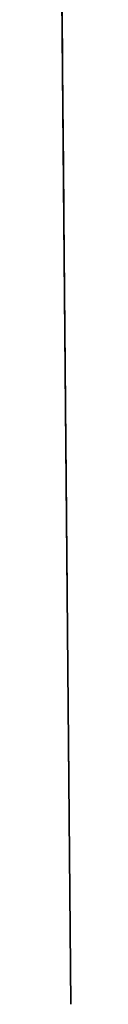
# Model space of a CAD drawing. Units: millimetres. Extents: x -241 to 1507, y 89 to 1061.
# Drawn here: x 68 to 68, y 107 to 123 of the extents above; entities that cross this region are included whole.
import ezdxf

# ---------------------------------------------------------------- set-up
doc = ezdxf.new("R2010")
doc.units = ezdxf.units.MM
doc.layers.add('TFR-TRI', color=7, linetype='CONTINUOUS', true_color=0xffffff)

msp = doc.modelspace()

# ---------------------------------------------------------------- linework, layer by layer
at = {"layer": 'TFR-TRI', "color": 0, "linetype": 'Continuous'}
for p, q in [((68.279, 131.148), (68.485, 107.495)), ((68.485, 107.495), (68.279, 131.147)), ((68.352, 122.745), (68.354, 122.562)), ((68.354, 122.562), (68.355, 122.379)), ((68.355, 122.379), (68.357, 122.199)), ((68.357, 122.199), (68.358, 122.018)), ((68.358, 122.018), (68.36, 121.84)), ((68.36, 121.84), (68.361, 121.662)), ((68.361, 121.662), (68.363, 121.487)), ((68.363, 121.487), (68.365, 121.311)), ((68.365, 121.311), (68.366, 121.138)), ((68.366, 121.138), (68.368, 120.965)), ((68.368, 120.965), (68.369, 120.794)), ((68.369, 120.794), (68.371, 120.624)), ((68.371, 120.624), (68.372, 120.506)), ((68.372, 120.506), (68.373, 120.389)), ((68.373, 120.389), (68.374, 120.272)), ((68.374, 120.272), (68.375, 120.155)), ((68.375, 120.155), (68.376, 120.038)), ((68.376, 120.038), (68.377, 119.921)), ((68.377, 119.921), (68.378, 119.804)), ((68.378, 119.804), (68.379, 119.687)), ((68.379, 119.687), (68.38, 119.57)), ((68.38, 119.57), (68.381, 119.454)), ((68.381, 119.454), (68.382, 119.338)), ((68.382, 119.338), (68.383, 119.221)), ((68.383, 119.221), (68.384, 119.105)), ((68.384, 119.105), (68.385, 118.989)), ((68.385, 118.989), (68.386, 118.873)), ((68.386, 118.873), (68.387, 118.758)), ((68.387, 118.758), (68.388, 118.642)), ((68.388, 118.642), (68.389, 118.527)), ((68.389, 118.527), (68.39, 118.412)), ((68.39, 118.412), (68.391, 118.296)), ((68.391, 118.296), (68.392, 118.182)), ((68.392, 118.182), (68.393, 118.067)), ((68.393, 118.067), (68.394, 117.952)), ((68.394, 117.952), (68.395, 117.838)), ((68.395, 117.838), (68.396, 117.724)), ((68.396, 117.724), (68.397, 117.609)), ((68.397, 117.609), (68.398, 117.496)), ((68.398, 117.496), (68.399, 117.382)), ((68.399, 117.382), (68.399, 117.328)), ((68.399, 117.328), (68.4, 117.274)), ((68.4, 117.274), (68.4, 117.219)), ((68.4, 117.219), (68.401, 117.164)), ((68.401, 117.164), (68.401, 117.109)), ((68.401, 117.109), (68.402, 117.053)), ((68.402, 117.053), (68.402, 116.997)), ((68.402, 116.997), (68.403, 116.941)), ((68.403, 116.941), (68.403, 116.884)), ((68.403, 116.884), (68.404, 116.827)), ((68.404, 116.827), (68.404, 116.77)), ((68.404, 116.77), (68.405, 116.712)), ((68.405, 116.712), (68.405, 116.654)), ((68.405, 116.654), (68.406, 116.596)), ((68.406, 116.596), (68.406, 116.537)), ((68.406, 116.537), (68.407, 116.478)), ((68.407, 116.478), (68.407, 116.419)), ((68.407, 116.419), (68.408, 116.36)), ((68.408, 116.36), (68.408, 116.3)), ((68.408, 116.3), (68.409, 116.24)), ((68.409, 116.24), (68.409, 116.179)), ((68.409, 116.179), (68.41, 116.118)), ((68.41, 116.118), (68.41, 116.057)), ((68.41, 116.057), (68.411, 115.995)), ((68.411, 115.995), (68.411, 115.933)), ((68.411, 115.933), (68.412, 115.871)), ((68.412, 115.871), (68.413, 115.809)), ((68.413, 115.809), (68.413, 115.746)), ((68.413, 115.746), (68.414, 115.683)), ((68.414, 115.683), (68.414, 115.62)), ((68.414, 115.62), (68.415, 115.556)), ((68.415, 115.556), (68.415, 115.492)), ((68.415, 115.492), (68.416, 115.428)), ((68.416, 115.428), (68.416, 115.363)), ((68.416, 115.363), (68.417, 115.298)), ((68.417, 115.298), (68.418, 115.233)), ((68.418, 115.233), (68.418, 115.167)), ((68.418, 115.167), (68.419, 115.101)), ((68.419, 115.101), (68.419, 115.035)), ((68.419, 115.035), (68.42, 114.969)), ((68.42, 114.969), (68.42, 114.902)), ((68.42, 114.902), (68.421, 114.835)), ((68.421, 114.835), (68.422, 114.767)), ((68.422, 114.767), (68.422, 114.7)), ((68.422, 114.7), (68.423, 114.631)), ((68.423, 114.631), (68.423, 114.563)), ((68.423, 114.563), (68.424, 114.494)), ((68.424, 114.494), (68.425, 114.425)), ((68.425, 114.425), (68.425, 114.356)), ((68.425, 114.356), (68.426, 114.286)), ((68.426, 114.286), (68.426, 114.216)), ((68.426, 114.216), (68.427, 114.146)), ((68.427, 114.146), (68.427, 114.118)), ((68.427, 114.118), (68.428, 114.09)), ((68.428, 114.09), (68.428, 114.063)), ((68.428, 114.063), (68.428, 114.036)), ((68.428, 114.036), (68.428, 114.01)), ((68.428, 114.01), (68.428, 113.983)), ((68.428, 113.983), (68.429, 113.958)), ((68.429, 113.958), (68.429, 113.933)), ((68.429, 113.933), (68.429, 113.908)), ((68.429, 113.908), (68.429, 113.884)), ((68.429, 113.884), (68.43, 113.86)), ((68.43, 113.86), (68.43, 113.837)), ((68.43, 113.837), (68.43, 113.814)), ((68.43, 113.814), (68.43, 113.792)), ((68.43, 113.792), (68.43, 113.77)), ((68.43, 113.77), (68.431, 113.748)), ((68.431, 113.748), (68.431, 113.727)), ((68.431, 113.727), (68.431, 113.706)), ((68.431, 113.706), (68.431, 113.687)), ((68.431, 113.687), (68.431, 113.667)), ((68.431, 113.667), (68.431, 113.648)), ((68.431, 113.648), (68.432, 113.629)), ((68.432, 113.629), (68.432, 113.61)), ((68.432, 113.61), (68.432, 113.592)), ((68.432, 113.592), (68.432, 113.575)), ((68.432, 113.575), (68.432, 113.558)), ((68.432, 113.558), (68.432, 113.541)), ((68.432, 113.541), (68.432, 113.525)), ((68.432, 113.525), (68.433, 113.509)), ((68.433, 113.509), (68.433, 113.494)), ((68.433, 113.494), (68.433, 113.479)), ((68.433, 113.479), (68.433, 113.465)), ((68.433, 113.465), (68.433, 113.451)), ((68.433, 113.451), (68.433, 113.437)), ((68.433, 113.437), (68.433, 113.424)), ((68.433, 113.424), (68.433, 113.411)), ((68.433, 113.411), (68.434, 113.399)), ((68.434, 113.399), (68.434, 113.387)), ((68.434, 113.387), (68.434, 113.376)), ((68.434, 113.376), (68.434, 113.365)), ((68.434, 113.365), (68.434, 113.355)), ((68.434, 113.355), (68.434, 113.345)), ((68.434, 113.345), (68.434, 113.335)), ((68.434, 113.335), (68.434, 113.326)), ((68.434, 113.326), (68.434, 113.299)), ((68.434, 113.299), (68.435, 113.273)), ((68.435, 113.273), (68.435, 113.247)), ((68.435, 113.247), (68.435, 113.221)), ((68.435, 113.221), (68.435, 113.195)), ((68.435, 113.195), (68.436, 113.168)), ((68.436, 113.168), (68.436, 113.142)), ((68.436, 113.142), (68.436, 113.116)), ((68.436, 113.116), (68.436, 113.09)), ((68.436, 113.09), (68.437, 113.064)), ((68.437, 113.064), (68.437, 113.038)), ((68.437, 113.038), (68.437, 113.012)), ((68.437, 113.012), (68.437, 112.986)), ((68.437, 112.986), (68.437, 112.96)), ((68.437, 112.96), (68.438, 112.934)), ((68.438, 112.934), (68.438, 112.907)), ((68.438, 112.907), (68.438, 112.881)), ((68.438, 112.881), (68.438, 112.855)), ((68.438, 112.855), (68.439, 112.829)), ((68.439, 112.829), (68.439, 112.803)), ((68.439, 112.803), (68.439, 112.777)), ((68.439, 112.777), (68.439, 112.751)), ((68.439, 112.751), (68.439, 112.725)), ((68.439, 112.725), (68.44, 112.698)), ((68.44, 112.698), (68.44, 112.672)), ((68.44, 112.672), (68.44, 112.646)), ((68.44, 112.646), (68.44, 112.62)), ((68.44, 112.62), (68.441, 112.593)), ((68.441, 112.593), (68.441, 112.567)), ((68.441, 112.567), (68.441, 112.541)), ((68.441, 112.541), (68.442, 112.441)), ((68.442, 112.441), (68.443, 112.341)), ((68.443, 112.341), (68.444, 112.245)), ((68.444, 112.245), (68.444, 112.15)), ((68.444, 112.15), (68.445, 112.059)), ((68.445, 112.059), (68.446, 111.968)), ((68.446, 111.968), (68.447, 111.881)), ((68.447, 111.881), (68.448, 111.795)), ((68.448, 111.795), (68.45, 111.562)), ((68.45, 111.562), (68.452, 111.333)), ((68.452, 111.333), (68.454, 111.117)), ((68.454, 111.117), (68.455, 110.906)), ((68.455, 110.906), (68.457, 110.707)), ((68.457, 110.707), (68.459, 110.513)), ((68.459, 110.513), (68.46, 110.332)), ((68.46, 110.332), (68.462, 110.155)), ((68.462, 110.155), (68.463, 109.99)), ((68.463, 109.99), (68.465, 109.83)), ((68.465, 109.83), (68.465, 109.819)), ((68.465, 109.819), (68.465, 109.808)), ((68.465, 109.808), (68.465, 109.797)), ((68.465, 109.797), (68.465, 109.786)), ((68.465, 109.786), (68.465, 109.775)), ((68.465, 109.775), (68.465, 109.764)), ((68.465, 109.764), (68.465, 109.753)), ((68.465, 109.753), (68.466, 109.743)), ((68.466, 109.743), (68.466, 109.732)), ((68.466, 109.732), (68.466, 109.721)), ((68.466, 109.721), (68.466, 109.71)), ((68.466, 109.71), (68.466, 109.7)), ((68.466, 109.7), (68.466, 109.689)), ((68.466, 109.689), (68.466, 109.678)), ((68.466, 109.678), (68.466, 109.668)), ((68.466, 109.668), (68.466, 109.657)), ((68.466, 109.657), (68.466, 109.647)), ((68.466, 109.647), (68.466, 109.636)), ((68.466, 109.636), (68.467, 109.626)), ((68.467, 109.626), (68.467, 109.616)), ((68.467, 109.616), (68.467, 109.605)), ((68.467, 109.605), (68.467, 109.595)), ((68.467, 109.595), (68.467, 109.585)), ((68.467, 109.585), (68.467, 109.574)), ((68.467, 109.574), (68.467, 109.564)), ((68.467, 109.564), (68.467, 109.554)), ((68.467, 109.554), (68.467, 109.544)), ((68.467, 109.544), (68.467, 109.533)), ((68.467, 109.533), (68.467, 109.523)), ((68.467, 109.523), (68.468, 109.513)), ((68.468, 109.513), (68.468, 109.503)), ((68.468, 109.503), (68.468, 109.493)), ((68.468, 109.493), (68.468, 109.483)), ((68.468, 109.483), (68.468, 109.473)), ((68.468, 109.473), (68.468, 109.463)), ((68.468, 109.463), (68.468, 109.453)), ((68.468, 109.453), (68.468, 109.444)), ((68.468, 109.444), (68.468, 109.434)), ((68.468, 109.434), (68.468, 109.424)), ((68.468, 109.424), (68.468, 109.414)), ((68.468, 109.414), (68.468, 109.405)), ((68.468, 109.405), (68.469, 109.395)), ((68.469, 109.395), (68.469, 109.385)), ((68.469, 109.385), (68.469, 109.376)), ((68.469, 109.376), (68.469, 109.366)), ((68.469, 109.366), (68.469, 109.356)), ((68.469, 109.356), (68.469, 109.347)), ((68.469, 109.347), (68.469, 109.337)), ((68.469, 109.337), (68.469, 109.328)), ((68.469, 109.328), (68.469, 109.318)), ((68.469, 109.318), (68.469, 109.309)), ((68.469, 109.309), (68.469, 109.3)), ((68.469, 109.3), (68.469, 109.29)), ((68.469, 109.29), (68.47, 109.281)), ((68.47, 109.281), (68.47, 109.272)), ((68.47, 109.272), (68.47, 109.263)), ((68.47, 109.263), (68.47, 109.253)), ((68.47, 109.253), (68.47, 109.244)), ((68.47, 109.244), (68.47, 109.235)), ((68.47, 109.235), (68.47, 109.226)), ((68.47, 109.226), (68.47, 109.217)), ((68.47, 109.217), (68.47, 109.208)), ((68.47, 109.208), (68.47, 109.199)), ((68.47, 109.199), (68.47, 109.19)), ((68.47, 109.19), (68.47, 109.181)), ((68.47, 109.181), (68.47, 109.172)), ((68.47, 109.172), (68.471, 109.163)), ((68.471, 109.163), (68.471, 109.154)), ((68.471, 109.154), (68.471, 109.145)), ((68.471, 109.145), (68.471, 109.137)), ((68.471, 109.137), (68.471, 109.128)), ((68.471, 109.128), (68.471, 109.119)), ((68.471, 109.119), (68.471, 109.11)), ((68.471, 109.11), (68.471, 109.102)), ((68.471, 109.102), (68.471, 109.093)), ((68.471, 109.093), (68.471, 109.084)), ((68.471, 109.084), (68.471, 109.076)), ((68.471, 109.076), (68.471, 109.067)), ((68.471, 109.067), (68.471, 109.059)), ((68.471, 109.059), (68.472, 109.05)), ((68.472, 109.05), (68.472, 109.042)), ((68.472, 109.042), (68.472, 109.033)), ((68.472, 109.033), (68.472, 109.025)), ((68.472, 109.025), (68.472, 109.017)), ((68.472, 109.017), (68.472, 109.008)), ((68.472, 109.008), (68.472, 109)), ((68.472, 109), (68.472, 108.992)), ((68.472, 108.992), (68.472, 108.984)), ((68.472, 108.984), (68.472, 108.975)), ((68.472, 108.975), (68.472, 108.967)), ((68.472, 108.967), (68.472, 108.959)), ((68.472, 108.959), (68.472, 108.951)), ((68.472, 108.951), (68.472, 108.943)), ((68.472, 108.943), (68.473, 108.935)), ((68.473, 108.935), (68.473, 108.927)), ((68.473, 108.927), (68.473, 108.919)), ((68.473, 108.919), (68.473, 108.911)), ((68.473, 108.911), (68.473, 108.903)), ((68.473, 108.903), (68.473, 108.895)), ((68.473, 108.895), (68.473, 108.887)), ((68.473, 108.887), (68.473, 108.879)), ((68.473, 108.879), (68.473, 108.872)), ((68.473, 108.872), (68.473, 108.864)), ((68.473, 108.864), (68.473, 108.856)), ((68.473, 108.856), (68.473, 108.849)), ((68.473, 108.849), (68.473, 108.841)), ((68.473, 108.841), (68.473, 108.833)), ((68.473, 108.833), (68.474, 108.826)), ((68.474, 108.826), (68.474, 108.818)), ((68.474, 108.818), (68.474, 108.81)), ((68.474, 108.81), (68.474, 108.803)), ((68.474, 108.803), (68.474, 108.796)), ((68.474, 108.796), (68.474, 108.788)), ((68.474, 108.788), (68.474, 108.781)), ((68.474, 108.781), (68.474, 108.773)), ((68.474, 108.773), (68.474, 108.766)), ((68.474, 108.766), (68.474, 108.759)), ((68.474, 108.759), (68.474, 108.751)), ((68.474, 108.751), (68.474, 108.744)), ((68.474, 108.744), (68.474, 108.737)), ((68.474, 108.737), (68.474, 108.73)), ((68.474, 108.73), (68.474, 108.722)), ((68.474, 108.722), (68.474, 108.715)), ((68.474, 108.715), (68.475, 108.708)), ((68.475, 108.708), (68.475, 108.701)), ((68.475, 108.701), (68.475, 108.694)), ((68.475, 108.694), (68.475, 108.687)), ((68.475, 108.687), (68.475, 108.68)), ((68.475, 108.68), (68.475, 108.673)), ((68.475, 108.673), (68.475, 108.666)), ((68.475, 108.666), (68.475, 108.659)), ((68.475, 108.659), (68.475, 108.653)), ((68.475, 108.653), (68.475, 108.646)), ((68.475, 108.646), (68.475, 108.639)), ((68.475, 108.639), (68.475, 108.632)), ((68.475, 108.632), (68.475, 108.625)), ((68.475, 108.625), (68.475, 108.619)), ((68.475, 108.619), (68.475, 108.612)), ((68.475, 108.612), (68.475, 108.605)), ((68.475, 108.605), (68.475, 108.599)), ((68.475, 108.599), (68.476, 108.592)), ((68.476, 108.592), (68.476, 108.586)), ((68.476, 108.586), (68.476, 108.579)), ((68.476, 108.579), (68.476, 108.573)), ((68.476, 108.573), (68.476, 108.566)), ((68.476, 108.566), (68.476, 108.56)), ((68.476, 108.56), (68.476, 108.553)), ((68.476, 108.553), (68.476, 108.547)), ((68.476, 108.547), (68.476, 108.541)), ((68.476, 108.541), (68.476, 108.534)), ((68.476, 108.534), (68.476, 108.528)), ((68.476, 108.528), (68.476, 108.522)), ((68.476, 108.522), (68.476, 108.516)), ((68.476, 108.516), (68.476, 108.509)), ((68.476, 108.509), (68.476, 108.503)), ((68.476, 108.503), (68.476, 108.497)), ((68.476, 108.497), (68.476, 108.491)), ((68.476, 108.491), (68.476, 108.485)), ((68.476, 108.485), (68.477, 108.479)), ((68.477, 108.479), (68.477, 108.473)), ((68.477, 108.473), (68.477, 108.467)), ((68.477, 108.467), (68.477, 108.461)), ((68.477, 108.461), (68.477, 108.455)), ((68.477, 108.455), (68.477, 108.449)), ((68.477, 108.449), (68.477, 108.443)), ((68.477, 108.443), (68.477, 108.438)), ((68.477, 108.438), (68.477, 108.432)), ((68.477, 108.432), (68.477, 108.426)), ((68.477, 108.426), (68.477, 108.42)), ((68.477, 108.42), (68.477, 108.415)), ((68.477, 108.415), (68.477, 108.409)), ((68.477, 108.409), (68.477, 108.403)), ((68.477, 108.403), (68.477, 108.398)), ((68.477, 108.398), (68.477, 108.392)), ((68.477, 108.392), (68.477, 108.387)), ((68.477, 108.387), (68.477, 108.381)), ((68.477, 108.381), (68.477, 108.376)), ((68.477, 108.376), (68.477, 108.37)), ((68.477, 108.37), (68.478, 108.365)), ((68.478, 108.365), (68.478, 108.359)), ((68.478, 108.359), (68.478, 108.354)), ((68.478, 108.354), (68.478, 108.349)), ((68.478, 108.349), (68.478, 108.343)), ((68.478, 108.343), (68.478, 108.338)), ((68.478, 108.338), (68.478, 108.333)), ((68.478, 108.333), (68.478, 108.328)), ((68.478, 108.328), (68.478, 108.323)), ((68.478, 108.323), (68.478, 108.317)), ((68.478, 108.317), (68.478, 108.312)), ((68.478, 108.312), (68.478, 108.307)), ((68.478, 108.307), (68.478, 108.302))]:
    msp.add_line(p, q, dxfattribs=at)

doc.saveas('drawing.dxf')
